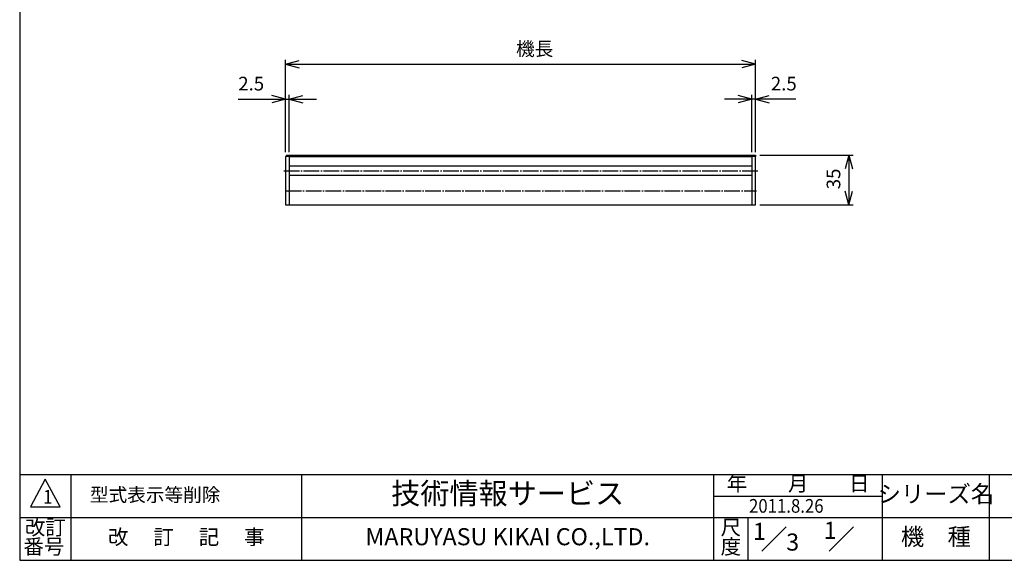
# Model space of a CAD drawing. Units: inches. Extents: x 1240 to 2422, y -188 to 623.
# Drawn here: x 1240 to 1932, y -181 to 198 of the extents above; entities that cross this region are included whole.
import ezdxf

# ---------------------------------------------------------------- set-up
doc = ezdxf.new("R2010")
doc.units = ezdxf.units.IN
doc.linetypes.add('DASH_CENTER', pattern=[14, 11, -1, 1, -1])
doc.layers.add('1', color=7, linetype='Continuous')
doc.styles.add('CONVERTER_1', font='txt.shx', dxfattribs={"width": 0.9})
doc.styles.add('CONVERTER_2', font='msmincho.ttc', dxfattribs={"width": 1.068})
doc.styles.add('CONVERTER_3', font='MSMINCHO.TTC', dxfattribs={"width": 0.89})
doc.styles.add('CONVERTER_4', font='msmincho.ttc', dxfattribs={"width": 0.801})
doc.styles.add('CONVERTER_5', font='complex.shx', dxfattribs={"width": 0.9025})
doc.dimstyles.new('ME10_DIM_10', dxfattribs={"dimtxt": 9.6, "dimasz": 9.6, "dimexe": 3, "dimexo": 3, "dimgap": 3, "dimtad": 1, "dimdsep": 46, "dimtxsty": 'CONVERTER_3', "dimblk1": 'OPEN30', "dimblk2": 'OPEN30', "dimsah": 1, "dimcen": 0.09, "dimclrd": 2, "dimclre": 2, "dimclrt": 2, "dimadec": 0, "dimazin": 0, "dimtfac": 1, "dimtdec": 4, "dimtmove": 0, "dimatfit": 3, "dimfxl": 1, "dimtolj": 1, "dimtzin": 0, "dimarcsym": 0})
doc.dimstyles.new('ME10_DIM_11', dxfattribs={"dimtxt": 9.6, "dimasz": 9.6, "dimexe": 3, "dimexo": 3, "dimgap": 3, "dimtad": 1, "dimdsep": 46, "dimtxsty": 'CONVERTER_1', "dimblk1": 'OPEN30', "dimblk2": 'OPEN30', "dimsah": 1, "dimcen": 0.09, "dimclrd": 2, "dimclre": 2, "dimclrt": 2, "dimadec": 0, "dimazin": 0, "dimtfac": 1, "dimtdec": 4, "dimtmove": 0, "dimatfit": 3, "dimfxl": 1, "dimtolj": 1, "dimtzin": 0, "dimarcsym": 0})
doc.dimstyles.new('ME10_DIM_12', dxfattribs={"dimtxt": 9.6, "dimasz": 9.6, "dimexe": 3, "dimexo": 3, "dimgap": 3, "dimtad": 1, "dimdsep": 46, "dimtxsty": 'CONVERTER_1', "dimblk1": 'OPEN30', "dimblk2": 'OPEN30', "dimsah": 1, "dimcen": 0.09, "dimclrd": 2, "dimclre": 2, "dimclrt": 2, "dimadec": 0, "dimazin": 0, "dimtfac": 1, "dimtdec": 4, "dimtmove": 0, "dimatfit": 3, "dimfxl": 1, "dimtolj": 1, "dimtzin": 0, "dimarcsym": 0})
doc.dimstyles.new('ME10_DIM_7', dxfattribs={"dimtxt": 9.6, "dimasz": 9.6, "dimexe": 3, "dimexo": 3, "dimgap": 3, "dimtad": 1, "dimdsep": 46, "dimtxsty": 'CONVERTER_1', "dimblk1": 'OPEN30', "dimblk2": 'OPEN30', "dimsah": 1, "dimcen": 0.09, "dimclrd": 2, "dimclre": 2, "dimclrt": 2, "dimadec": 0, "dimazin": 0, "dimtfac": 1, "dimtdec": 4, "dimtmove": 0, "dimatfit": 3, "dimfxl": 1, "dimtolj": 1, "dimtzin": 0, "dimarcsym": 0})

# ---------------------------------------------------------------- blocks, each defined once
blk = doc.blocks.new('Zuwaku-A3-web', base_point=(610.37, 73.58))
at = {"layer": '1', "color": 7, "linetype": 'Continuous'}
for p, q in [((413.37, 207.58), (413.37, -60.42)), ((413.37, -60.42), (807.37, -60.42))]:
    blk.add_line(p, q, dxfattribs=at)
at = {"layer": '1', "color": 4, "linetype": 'Continuous'}
for p, q in [((807.37, -40.42), (413.37, -40.42)), ((425.37, -40.42), (425.37, -60.42)), ((479.37, -40.42), (479.37, -60.42)), ((575.87, -60.42), (575.87, -40.42)), ((615.37, -60.42), (615.37, -40.42)), ((640.37, -40.42), (640.37, -60.42)), ((575.87, -45.42), (615.37, -45.42)), ((413.37, -50.42), (807.37, -50.42)), ((583.87, -50.42), (583.87, -60.42)), ((587.11, -58.29), (592.84, -52.56)), ((602.86, -58.29), (608.59, -52.56))]:
    blk.add_line(p, q, dxfattribs=at)
at = {"layer": '1', "color": 3, "linetype": 'Continuous'}
for p, q in [((419.37, -41.42), (415.87, -47.92)), ((422.87, -47.92), (419.37, -41.42)), ((415.87, -47.92), (422.87, -47.92))]:
    blk.add_line(p, q, dxfattribs=at)
at = {"layer": '1', "color": 2, "attachment_point": 5}
for s, insert, char_height, line_spacing_factor, style in [('年\u3000\u3000月\u3000\u3000日', (595.62, -42.92), 3.5, 0.780312, 'CONVERTER_3'), ('シリーズ名', (627.87, -45.42), 4, 1.320528, 'CONVERTER_4'), ('改訂', (419.37, -53.17), 3.5, 0.780312, 'CONVERTER_3'), ('尺', (579.87, -53.17), 3.5, 0.780312, 'CONVERTER_2'), ('改\u3000 訂\u3000 記\u3000 事', (452.37, -55.42), 3.5, 1.320528, 'CONVERTER_3'), ('1', (586.55, -54.17), 4, 0.60024, 'CONVERTER_1'), ('1', (603.12, -53.92), 4, 1.320528, 'CONVERTER_1'), ('機\u3000種', (627.87, -55.42), 4, 1.320528, 'CONVERTER_3'), ('番号', (419.04, -57.67), 3.5, 0.780312, 'CONVERTER_3'), ('度', (579.87, -57.67), 3.5, 0.780312, 'CONVERTER_2'), ('3', (594.34, -56.67), 4, 0.60024, 'CONVERTER_1')]:
    blk.add_mtext(s, dxfattribs=dict(at, insert=insert, char_height=char_height, line_spacing_factor=line_spacing_factor, style=style))
at = {"layer": '1', "color": 7, "attachment_point": 5}
for s, insert, char_height, line_spacing_factor, style in [('技術情報サービス', (527.62, -45.42), 5, 1.20048, 'CONVERTER_3'), ('MARUYASU KIKAI CO.,LTD.', (527.62, -55.42), 4, 1.320528, 'CONVERTER_5')]:
    blk.add_mtext(s, dxfattribs=dict(at, insert=insert, char_height=char_height, line_spacing_factor=line_spacing_factor, style=style))
blk = doc.blocks.new('*D710')
at = {"layer": '1', "color": 2, "linetype": 'Continuous'}
for p, q in [((1759.84, 103.17), (1825.47, 103.17)), ((1822.47, 103.17), (1822.47, 68.17)), ((1759.84, 68.17), (1825.47, 68.17))]:
    blk.add_line(p, q, dxfattribs=at)
at = {"layer": '1', "color": 2}
for p, q in [((1822.47, 103.17), (1819.9, 93.57)), ((1822.47, 103.17), (1825.04, 93.57)), ((1822.47, 68.17), (1819.9, 77.77)), ((1822.47, 68.17), (1825.04, 77.77))]:
    blk.add_line(p, q, dxfattribs=at)
at = {"layer": '1', "color": 2, "insert": (1819.47, 79.19), "char_height": 9.6, "attachment_point": 7, "rotation": 90, "line_spacing_factor": 0.60024, "style": 'CONVERTER_1'}
blk.add_mtext('35', dxfattribs=at)
blk = doc.blocks.new('_Open30')
at = {"color": 0, "linetype": 'ByBlock', "lineweight": -2}
for p, q in [((-1, 0.267949), (0, 0)), ((0, 0), (-1, -0.267949)), ((0, 0), (-1, 0))]:
    blk.add_line(p, q, dxfattribs=at)
blk = doc.blocks.new('*D1013')
at = {"layer": '1', "color": 2, "linetype": 'Continuous'}
for p, q in [((1426.84, 105.17), (1426.84, 169.96)), ((1426.84, 166.96), (1756.84, 166.96)), ((1756.84, 105.17), (1756.84, 169.96))]:
    blk.add_line(p, q, dxfattribs=at)
at = {"layer": '1', "color": 2}
for p, q in [((1426.84, 166.96), (1436.44, 169.53)), ((1426.84, 166.96), (1436.44, 164.39)), ((1756.84, 166.96), (1747.24, 169.53)), ((1756.84, 166.96), (1747.24, 164.39))]:
    blk.add_line(p, q, dxfattribs=at)
at = {"layer": '1', "color": 2, "insert": (1588.73, 169.96), "char_height": 9.6, "attachment_point": 7, "rotation": 0.00014, "line_spacing_factor": 0.60024, "style": 'CONVERTER_3'}
blk.add_mtext('機長', dxfattribs=at)
blk = doc.blocks.new('*D1114')
at = {"layer": '1', "color": 2, "linetype": 'Continuous'}
for p, q in [((1426.84, 105.17), (1426.84, 145.53)), ((1429.34, 105.17), (1429.34, 145.53)), ((1393.61, 142.53), (1426.84, 142.53)), ((1426.84, 142.53), (1429.34, 142.53)), ((1429.34, 142.53), (1448.54, 142.53))]:
    blk.add_line(p, q, dxfattribs=at)
at = {"layer": '1', "color": 2}
for p, q in [((1426.84, 142.53), (1417.24, 145.11)), ((1426.84, 142.53), (1417.24, 139.96)), ((1429.34, 142.53), (1438.94, 145.11)), ((1429.34, 142.53), (1438.94, 139.96))]:
    blk.add_line(p, q, dxfattribs=at)
at = {"layer": '1', "color": 2, "insert": (1393.61, 145.53), "char_height": 9.6, "attachment_point": 7, "rotation": 0.00014, "line_spacing_factor": 0.60024, "style": 'CONVERTER_1'}
blk.add_mtext('2.5', dxfattribs=at)
blk = doc.blocks.new('*D1215')
at = {"layer": '1', "color": 2, "linetype": 'Continuous'}
for p, q in [((1754.34, 105.17), (1754.34, 145.53)), ((1756.84, 105.17), (1756.84, 145.53)), ((1754.34, 142.53), (1735.14, 142.53)), ((1756.84, 142.53), (1754.34, 142.53)), ((1785.17, 142.53), (1756.84, 142.53))]:
    blk.add_line(p, q, dxfattribs=at)
at = {"layer": '1', "color": 2}
for p, q in [((1754.34, 142.53), (1744.74, 145.11)), ((1754.34, 142.53), (1744.74, 139.96)), ((1756.84, 142.53), (1766.44, 145.11)), ((1756.84, 142.53), (1766.44, 139.96))]:
    blk.add_line(p, q, dxfattribs=at)
at = {"layer": '1', "color": 2, "insert": (1767.65, 145.53), "char_height": 9.6, "attachment_point": 7, "rotation": 0.00014, "line_spacing_factor": 0.60024, "style": 'CONVERTER_1'}
blk.add_mtext('2.5', dxfattribs=at)

msp = doc.modelspace()

# ---------------------------------------------------------------- linework, layer by layer
msp.add_line((1427.444, 103.17), (1756.844, 103.17))
at = {"layer": '1', "color": 7, "linetype": 'Continuous'}
for p, q in [((1429.344, 102.17), (1426.844, 102.17)), ((1426.844, 102.17), (1426.844, 68.17)), ((1427.444, 103.17), (1427.444, 102.17)), ((1429.344, 102.17), (1429.344, 68.17)), ((1429.344, 102.17), (1754.344, 102.17)), ((1754.344, 102.17), (1754.344, 68.17)), ((1756.844, 102.17), (1754.344, 102.17)), ((1756.844, 103.17), (1756.844, 102.17)), ((1756.844, 68.17), (1756.844, 102.17)), ((1754.344, 95.42), (1429.344, 95.42)), ((1754.344, 88.92), (1429.344, 88.92)), ((1426.844, 68.17), (1429.344, 68.17)), ((1429.344, 68.17), (1754.344, 68.17)), ((1754.344, 68.17), (1756.844, 68.17))]:
    msp.add_line(p, q, dxfattribs=at)
at = {"layer": '1', "color": 3, "linetype": 'DASH_CENTER'}
for p, q in [((1425.538, 92.17), (1758.777, 92.17)), ((1426.967, 78.17), (1757.705, 78.17))]:
    msp.add_line(p, q, dxfattribs=at)

# ---------------------------------------------------------------- block references
at = {"xscale": 3, "yscale": 3, "zscale": 3}
msp.add_blockref('Zuwaku-A3-web', (1831.095, 220.731), dxfattribs=at)

# ---------------------------------------------------------------- texts
at = {"layer": '1', "color": 2, "style": 'CONVERTER_1', "width": 0.9}
for s, p in [('1', (1256.599, -141.509)), ('2011.8.26', (1752.35, -147.87))]:
    msp.add_text(s, height=9.6, dxfattribs=at).set_placement(p)
at = {"layer": '1', "color": 2, "insert": (1289.395, -143.103), "char_height": 9.6, "attachment_point": 7, "line_spacing_factor": 0.60024, "style": 'CONVERTER_3'}
msp.add_mtext('型式表示等削除', dxfattribs=at)

# ---------------------------------------------------------------- dimensions: what is measured, and where the dimension line sits
at = {"layer": '1'}
dim = msp.add_linear_dim(base=(1426.844, 166.958), p1=(1756.844, 102.17), p2=(1426.844, 102.17), text='機長', dimstyle='ME10_DIM_10', dxfattribs=at)
dim.commit()
dim.dimension.update_dxf_attribs({"geometry": '*D1013', "text_midpoint": (1597.665, 174.608), "text_rotation": 0.000139})
for base, p1, p2, dimstyle, picture, middle in [((1426.844, 142.533), (1429.344, 102.17), (1426.844, 102.17), 'ME10_DIM_11', '*D1114', (1402.371, 150.333)), ((1756.844, 142.533), (1754.344, 102.17), (1756.844, 102.17), 'ME10_DIM_12', '*D1215', (1776.412, 150.333))]:
    dim = msp.add_linear_dim(base=base, p1=p1, p2=p2, dimstyle=dimstyle, dxfattribs=at)
    dim.commit()
    dim.dimension.update_dxf_attribs({"geometry": picture, "text_midpoint": middle, "text_rotation": 0.000139})
dim = msp.add_linear_dim(base=(1822.47, 103.17), p1=(1756.844, 68.17), p2=(1756.844, 103.17), angle=90, dimstyle='ME10_DIM_7', dxfattribs=at)
dim.commit()
dim.dimension.update_dxf_attribs({"geometry": '*D710', "text_midpoint": (1814.67, 86.387), "text_rotation": 90})

doc.saveas('drawing.dxf')
